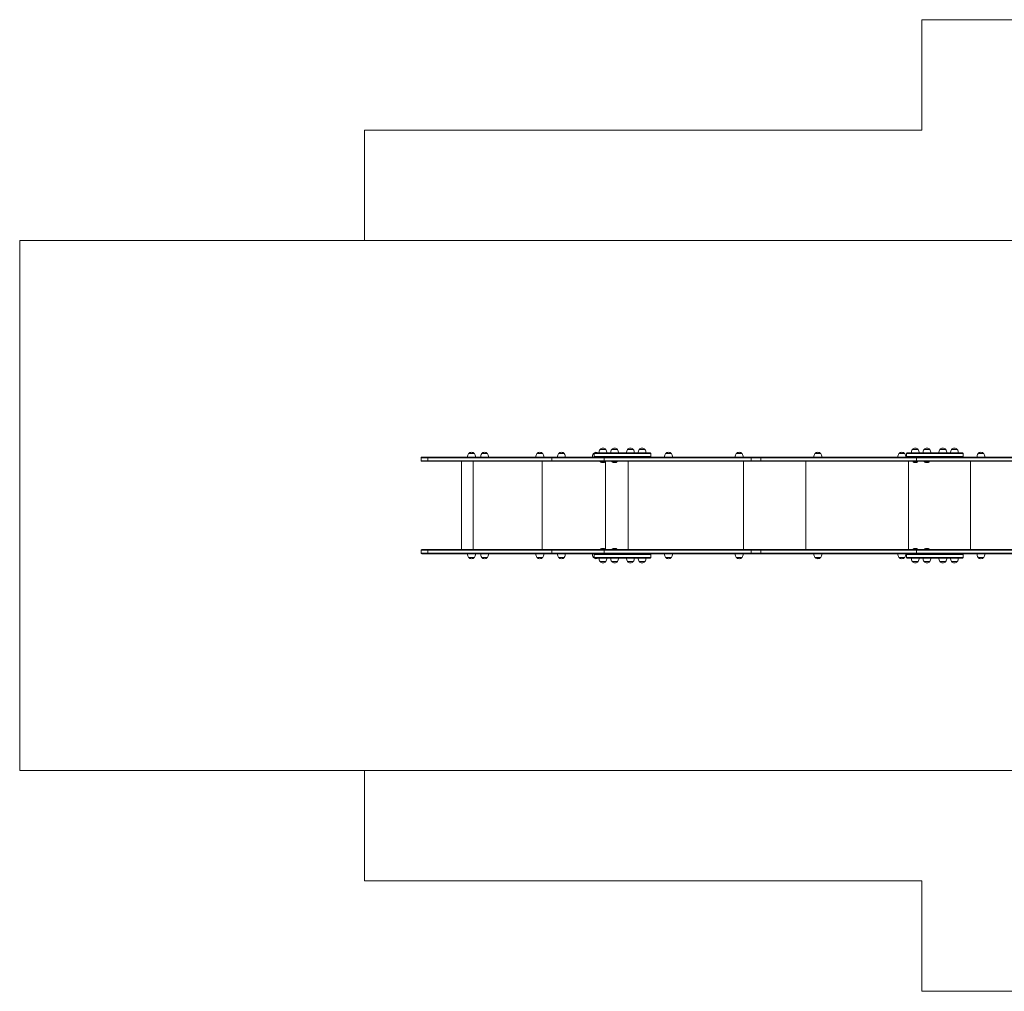
# Model space of a CAD drawing. Units: millimetres. Extents: x 637.38 to 646.17, y 430.14 to 434.54.
# Drawn here: x 637.38 to 641.83, y 430.14 to 434.54 of the extents above; entities that cross this region are included whole.
import ezdxf
from ezdxf.lldxf.tags import DXFTag

# ---------------------------------------------------------------- set-up
doc = ezdxf.new("R2010")
doc.units = ezdxf.units.MM
tags = doc.linetypes.add('HIDDEN', pattern=[1.905, 1.27, -0.635]).pattern_tags.tags
tags[6:7] = [DXFTag(74, 4), DXFTag(75, 0), DXFTag(340, '0'), DXFTag(46, 1.0), DXFTag(50, 0.0), DXFTag(44, 0.0), DXFTag(45, 0.0)]
tags[4:5] = [DXFTag(74, 4), DXFTag(75, 0), DXFTag(340, '0'), DXFTag(46, 1.0), DXFTag(50, 0.0), DXFTag(44, 0.0), DXFTag(45, 0.0)]

# ---------------------------------------------------------------- blocks, each defined once
blk = doc.blocks.new('asdadas')
at = {"color": 7, "linetype": 'Continuous', "lineweight": 0}
for p, q in [((218.274, 221.264), (312.458, 221.264)), ((218.274, 211.264), (218.274, 221.264)), ((167.805, 211.264), (218.274, 211.264)), ((167.805, 211.264), (167.805, 201.264)), ((136.596, 201.264), (167.805, 201.264)), ((136.596, 201.264), (136.596, 153.264)), ((177.765, 181.964), (177.245, 181.964)), ((178.949, 181.964), (178.429, 181.964)), ((183.949, 181.964), (183.429, 181.964)), ((185.907, 181.964), (185.387, 181.964)), ((188.614, 181.964), (188.538, 181.964)), ((188.614, 181.964), (188.614, 181.704)), ((189.599, 181.964), (188.615, 181.964)), ((189.627, 182.024), (188.675, 182.024)), ((189.667, 182.344), (189.147, 182.344)), ((193.739, 181.964), (189.599, 181.964)), ((189.627, 182.024), (193.68, 182.024)), ((190.721, 182.344), (190.201, 182.344)), ((192.155, 182.344), (191.635, 182.344)), ((193.209, 182.344), (192.689, 182.344)), ((193.74, 181.964), (193.739, 181.964)), ((193.742, 181.704), (193.742, 181.964)), ((195.605, 181.964), (195.085, 181.964)), ((202.002, 181.964), (201.482, 181.964)), ((209.124, 181.964), (208.604, 181.964)), ((216.729, 181.964), (216.209, 181.964)), ((216.897, 181.964), (216.897, 181.704)), ((222.023, 181.964), (216.897, 181.964)), ((221.963, 182.024), (216.957, 182.024)), ((217.95, 182.344), (217.43, 182.344)), ((219.003, 182.344), (218.483, 182.344)), ((220.438, 182.344), (219.918, 182.344)), ((221.492, 182.344), (220.972, 182.344)), ((222.024, 181.704), (222.024, 181.964)), ((223.888, 181.964), (223.368, 181.964)), ((172.936, 181.584), (172.936, 181.324)), ((173.56, 181.584), (172.936, 181.584)), ((172.936, 181.324), (173.56, 181.324)), ((172.996, 181.644), (173.583, 181.644)), ((173.583, 181.264), (172.996, 181.264)), ((184.789, 181.584), (173.56, 181.584)), ((173.56, 181.324), (173.56, 181.584)), ((173.56, 181.324), (184.789, 181.324)), ((173.583, 181.644), (184.811, 181.644)), ((184.811, 181.264), (173.583, 181.264)), ((176.596, 181.264), (176.596, 173.264)), ((177.656, 181.264), (177.656, 173.264)), ((183.889, 181.264), (183.889, 173.264)), ((189.504, 181.584), (184.789, 181.584)), ((184.789, 181.324), (184.789, 181.584)), ((184.789, 181.324), (189.504, 181.324)), ((184.811, 181.644), (189.479, 181.644)), ((189.479, 181.264), (184.811, 181.264)), ((188.616, 181.704), (189.599, 181.704)), ((189.175, 181.264), (189.167, 181.256)), ((189.647, 181.256), (189.167, 181.256)), ((189.167, 181.256), (189.167, 181.245)), ((189.647, 181.245), (189.167, 181.245)), ((189.479, 181.644), (189.533, 181.644)), ((189.533, 181.264), (189.479, 181.264)), ((202.817, 181.584), (189.504, 181.584)), ((189.504, 181.324), (189.504, 181.584)), ((189.504, 181.324), (202.817, 181.324)), ((189.533, 181.644), (202.848, 181.644)), ((202.848, 181.264), (189.533, 181.264)), ((189.599, 181.704), (193.741, 181.704)), ((189.625, 181.226), (189.625, 173.303)), ((189.647, 181.256), (189.639, 181.264)), ((189.647, 181.245), (189.647, 181.256)), ((190.229, 181.264), (190.221, 181.256)), ((190.701, 181.256), (190.221, 181.256)), ((190.221, 181.256), (190.221, 181.245)), ((190.701, 181.245), (190.221, 181.245)), ((190.701, 181.256), (190.693, 181.264)), ((190.701, 181.245), (190.701, 181.256)), ((191.702, 181.264), (191.702, 173.264)), ((191.702, 181.264), (191.702, 173.264)), ((202.132, 181.264), (202.132, 173.264)), ((203.712, 181.584), (202.817, 181.584)), ((202.817, 181.324), (202.817, 181.584)), ((202.817, 181.324), (203.712, 181.324)), ((203.738, 181.644), (202.848, 181.644)), ((202.848, 181.264), (203.738, 181.264)), ((217.787, 181.584), (203.712, 181.584)), ((203.712, 181.584), (203.712, 181.324)), ((203.712, 181.324), (217.787, 181.324)), ((203.738, 181.644), (217.816, 181.644)), ((217.816, 181.264), (203.738, 181.264)), ((207.771, 181.264), (207.771, 173.264)), ((222.024, 181.704), (216.897, 181.704)), ((217.078, 181.264), (217.078, 173.264)), ((217.458, 181.264), (217.45, 181.256)), ((217.93, 181.256), (217.45, 181.256)), ((217.45, 181.256), (217.45, 181.245)), ((217.93, 181.245), (217.45, 181.245)), ((231.099, 181.584), (217.787, 181.584)), ((217.787, 181.324), (217.787, 181.584)), ((217.787, 181.324), (231.099, 181.324)), ((217.816, 181.644), (231.131, 181.644)), ((231.131, 181.264), (217.816, 181.264)), ((217.93, 181.256), (217.922, 181.264)), ((217.93, 181.245), (217.93, 181.256)), ((218.511, 181.264), (218.503, 181.256)), ((218.983, 181.256), (218.503, 181.256)), ((218.503, 181.256), (218.503, 181.245)), ((218.983, 181.245), (218.503, 181.245)), ((218.983, 181.256), (218.975, 181.264)), ((218.983, 181.245), (218.983, 181.256)), ((222.7, 181.264), (222.7, 173.264)), ((172.936, 173.204), (172.936, 172.944)), ((173.56, 173.204), (172.936, 173.204)), ((172.996, 173.264), (173.583, 173.264)), ((184.789, 173.204), (173.56, 173.204)), ((173.56, 172.944), (173.56, 173.204)), ((173.583, 173.264), (184.811, 173.264)), ((189.504, 173.204), (184.789, 173.204)), ((184.789, 172.944), (184.789, 173.204)), ((184.811, 173.264), (189.479, 173.264)), ((189.167, 173.283), (189.167, 173.272)), ((189.167, 173.283), (189.647, 173.283)), ((189.167, 173.272), (189.175, 173.264)), ((189.167, 173.272), (189.647, 173.272)), ((189.479, 173.264), (189.533, 173.264)), ((202.817, 173.204), (189.504, 173.204)), ((189.504, 172.944), (189.504, 173.204)), ((189.533, 173.264), (202.848, 173.264)), ((189.639, 173.264), (189.647, 173.272)), ((189.647, 173.272), (189.647, 173.283)), ((190.221, 173.283), (190.221, 173.272)), ((190.221, 173.283), (190.701, 173.283)), ((190.221, 173.272), (190.229, 173.264)), ((190.221, 173.272), (190.701, 173.272)), ((190.693, 173.264), (190.701, 173.272)), ((190.701, 173.272), (190.701, 173.283)), ((203.712, 173.204), (202.817, 173.204)), ((202.817, 172.944), (202.817, 173.204)), ((203.738, 173.264), (202.848, 173.264)), ((217.787, 173.204), (203.712, 173.204)), ((203.712, 173.204), (203.712, 172.944)), ((203.738, 173.264), (217.816, 173.264)), ((217.45, 173.283), (217.45, 173.272)), ((217.45, 173.283), (217.93, 173.283)), ((217.45, 173.272), (217.458, 173.264)), ((217.45, 173.272), (217.93, 173.272)), ((231.099, 173.204), (217.787, 173.204)), ((217.787, 172.944), (217.787, 173.204)), ((217.816, 173.264), (231.131, 173.264)), ((217.922, 173.264), (217.93, 173.272)), ((217.93, 173.272), (217.93, 173.283)), ((218.503, 173.283), (218.983, 173.283)), ((218.503, 173.283), (218.503, 173.272)), ((218.503, 173.272), (218.983, 173.272)), ((218.503, 173.272), (218.511, 173.264)), ((218.975, 173.264), (218.983, 173.272)), ((218.983, 173.272), (218.983, 173.283)), ((172.936, 172.944), (173.56, 172.944)), ((173.583, 172.884), (172.996, 172.884)), ((173.56, 172.944), (184.789, 172.944)), ((184.811, 172.884), (173.583, 172.884)), ((177.245, 172.564), (177.765, 172.564)), ((177.245, 172.564), (177.505, 172.564)), ((177.505, 172.564), (177.765, 172.564)), ((178.429, 172.564), (178.949, 172.564)), ((178.429, 172.564), (178.689, 172.564)), ((178.689, 172.564), (178.949, 172.564)), ((183.429, 172.564), (183.949, 172.564)), ((183.429, 172.564), (183.689, 172.564)), ((183.689, 172.564), (183.949, 172.564)), ((184.789, 172.944), (189.504, 172.944)), ((189.479, 172.884), (184.811, 172.884)), ((185.387, 172.564), (185.907, 172.564)), ((185.387, 172.564), (185.647, 172.564)), ((185.647, 172.564), (185.907, 172.564)), ((188.538, 172.564), (188.614, 172.564)), ((188.614, 172.824), (188.614, 172.564)), ((189.599, 172.824), (188.615, 172.824)), ((188.616, 172.564), (189.599, 172.564)), ((189.627, 172.504), (188.676, 172.504)), ((189.147, 172.184), (189.667, 172.184)), ((189.147, 172.184), (189.407, 172.184)), ((189.407, 172.184), (189.667, 172.184)), ((189.533, 172.884), (189.479, 172.884)), ((189.486, 172.884), (189.529, 172.884)), ((189.504, 172.944), (202.817, 172.944)), ((202.848, 172.884), (189.533, 172.884)), ((193.739, 172.824), (189.599, 172.824)), ((189.599, 172.564), (193.741, 172.564)), ((193.681, 172.504), (189.627, 172.504)), ((190.201, 172.184), (190.721, 172.184)), ((190.201, 172.184), (190.461, 172.184)), ((190.461, 172.184), (190.721, 172.184)), ((191.635, 172.184), (192.155, 172.184)), ((191.635, 172.184), (191.895, 172.184)), ((191.895, 172.184), (192.155, 172.184)), ((192.689, 172.184), (193.209, 172.184)), ((192.689, 172.184), (192.949, 172.184)), ((192.949, 172.184), (193.209, 172.184)), ((193.74, 172.824), (193.739, 172.824)), ((193.742, 172.564), (193.742, 172.824)), ((195.085, 172.564), (195.605, 172.564)), ((195.085, 172.564), (195.345, 172.564)), ((195.345, 172.564), (195.605, 172.564)), ((201.482, 172.564), (202.002, 172.564)), ((201.482, 172.564), (201.742, 172.564)), ((201.742, 172.564), (202.002, 172.564)), ((202.817, 172.944), (203.712, 172.944)), ((202.848, 172.884), (203.738, 172.884)), ((203.712, 172.944), (217.787, 172.944)), ((217.816, 172.884), (203.738, 172.884)), ((208.604, 172.564), (209.124, 172.564)), ((208.604, 172.564), (208.864, 172.564)), ((208.692, 172.506), (208.692, 172.498)), ((208.692, 172.484), (208.692, 172.498)), ((208.772, 172.484), (208.692, 172.484)), ((208.932, 172.484), (208.772, 172.484)), ((208.852, 172.5), (208.852, 172.498)), ((208.864, 172.564), (209.124, 172.564)), ((216.209, 172.564), (216.729, 172.564)), ((216.209, 172.564), (216.469, 172.564)), ((216.469, 172.564), (216.729, 172.564)), ((216.897, 172.824), (216.897, 172.564)), ((217.881, 172.824), (216.898, 172.824)), ((216.899, 172.564), (217.881, 172.564)), ((217.91, 172.504), (216.959, 172.504)), ((217.43, 172.184), (217.95, 172.184)), ((217.43, 172.184), (217.69, 172.184)), ((217.69, 172.184), (217.95, 172.184)), ((217.787, 172.944), (231.099, 172.944)), ((231.131, 172.884), (217.816, 172.884)), ((222.022, 172.824), (217.881, 172.824)), ((217.881, 172.564), (222.024, 172.564)), ((221.964, 172.504), (217.91, 172.504)), ((218.483, 172.184), (219.003, 172.184)), ((218.483, 172.184), (218.743, 172.184)), ((218.743, 172.184), (219.003, 172.184)), ((219.918, 172.184), (220.438, 172.184)), ((219.918, 172.184), (220.178, 172.184)), ((220.178, 172.184), (220.438, 172.184)), ((220.972, 172.184), (221.492, 172.184)), ((220.972, 172.184), (221.232, 172.184)), ((221.232, 172.184), (221.492, 172.184)), ((222.023, 172.824), (222.022, 172.824)), ((222.024, 172.564), (222.024, 172.824)), ((223.368, 172.564), (223.888, 172.564)), ((223.368, 172.564), (223.628, 172.564)), ((223.628, 172.564), (223.888, 172.564)), ((136.596, 153.264), (167.805, 153.264)), ((167.805, 153.264), (167.805, 143.264)), ((167.805, 143.264), (218.274, 143.264)), ((218.274, 133.264), (218.274, 143.264)), ((312.458, 133.264), (218.274, 133.264))]:
    blk.add_line(p, q, dxfattribs=at)
at = {"color": 7, "linetype": 'HIDDEN', "lineweight": 0}
for p, q in [((167.805, 201.264), (258.274, 201.264)), ((167.805, 153.264), (258.274, 153.264))]:
    blk.add_line(p, q, dxfattribs=at)
at = {"color": 7, "linetype": 'Continuous', "lineweight": 0, "flags": 128}
for points in [[(173.583, 181.644), (173.578, 181.643), (173.574, 181.64), (173.57, 181.634), (173.567, 181.627), (173.564, 181.618), (173.562, 181.607), (173.561, 181.596), (173.56, 181.584)], [(173.56, 181.324), (173.561, 181.312), (173.562, 181.301), (173.564, 181.291), (173.567, 181.282), (173.57, 181.274), (173.574, 181.269), (173.578, 181.265), (173.583, 181.264)], [(184.811, 181.644), (184.81, 181.644), (184.806, 181.643), (184.799, 181.635), (184.794, 181.622), (184.79, 181.604), (184.789, 181.584)], [(184.789, 181.324), (184.791, 181.301), (184.795, 181.282), (184.803, 181.269), (184.811, 181.264)], [(189.479, 181.644), (189.479, 181.644), (189.483, 181.643), (189.487, 181.641), (189.492, 181.636), (189.496, 181.629), (189.499, 181.622), (189.501, 181.614), (189.503, 181.6), (189.504, 181.592), (189.504, 181.584)], [(189.504, 181.324), (189.504, 181.316), (189.503, 181.308), (189.501, 181.294), (189.499, 181.286), (189.496, 181.28), (189.492, 181.272), (189.487, 181.268), (189.483, 181.265), (189.479, 181.264), (189.479, 181.264)], [(202.848, 181.644), (202.842, 181.643), (202.836, 181.64), (202.831, 181.634), (202.826, 181.627), (202.822, 181.618), (202.819, 181.607), (202.817, 181.596), (202.817, 181.584)], [(202.817, 181.324), (202.817, 181.312), (202.819, 181.301), (202.822, 181.291), (202.826, 181.282), (202.831, 181.274), (202.836, 181.269), (202.842, 181.265), (202.848, 181.264)], [(203.712, 181.584), (203.713, 181.596), (203.714, 181.607), (203.717, 181.618), (203.72, 181.627), (203.724, 181.634), (203.728, 181.64), (203.733, 181.643), (203.738, 181.644)], [(203.738, 181.264), (203.733, 181.265), (203.728, 181.269), (203.724, 181.274), (203.72, 181.282), (203.717, 181.291), (203.714, 181.301), (203.713, 181.312), (203.712, 181.324)], [(173.583, 173.264), (173.578, 173.263), (173.574, 173.26), (173.57, 173.254), (173.567, 173.247), (173.564, 173.238), (173.562, 173.227), (173.561, 173.216), (173.56, 173.204)], [(184.811, 173.264), (184.81, 173.264), (184.806, 173.263), (184.799, 173.255), (184.794, 173.242), (184.79, 173.224), (184.789, 173.204)], [(189.479, 173.264), (189.479, 173.264), (189.483, 173.263), (189.487, 173.261), (189.492, 173.256), (189.496, 173.249), (189.499, 173.242), (189.501, 173.234), (189.503, 173.22), (189.504, 173.212), (189.504, 173.204)], [(202.848, 173.264), (202.842, 173.263), (202.836, 173.26), (202.831, 173.254), (202.826, 173.247), (202.822, 173.238), (202.819, 173.227), (202.817, 173.216), (202.817, 173.204)], [(203.712, 173.204), (203.713, 173.216), (203.714, 173.227), (203.717, 173.238), (203.72, 173.247), (203.724, 173.254), (203.728, 173.26), (203.733, 173.263), (203.738, 173.264)], [(173.56, 172.944), (173.561, 172.932), (173.562, 172.921), (173.564, 172.911), (173.567, 172.902), (173.57, 172.894), (173.574, 172.889), (173.578, 172.885), (173.583, 172.884)], [(184.789, 172.944), (184.791, 172.921), (184.795, 172.902), (184.803, 172.889), (184.811, 172.884)], [(189.504, 172.944), (189.504, 172.936), (189.503, 172.928), (189.501, 172.914), (189.499, 172.906), (189.496, 172.9), (189.492, 172.892), (189.487, 172.888), (189.483, 172.885), (189.479, 172.884), (189.479, 172.884)], [(202.817, 172.944), (202.817, 172.932), (202.819, 172.921), (202.822, 172.911), (202.826, 172.902), (202.831, 172.894), (202.836, 172.889), (202.842, 172.885), (202.848, 172.884)], [(203.738, 172.884), (203.733, 172.885), (203.728, 172.889), (203.724, 172.894), (203.72, 172.902), (203.717, 172.911), (203.714, 172.921), (203.713, 172.932), (203.712, 172.944)], [(208.692, 172.498), (208.732, 172.488), (208.772, 172.484)], [(208.852, 172.498), (208.892, 172.488), (208.932, 172.484)]]:
    blk.add_lwpolyline(points, dxfattribs=at)
at = {"color": 7, "linetype": 'Continuous', "lineweight": 0}
for centre, radius, start, end in [((177.745, 181.632), 0.6, 146.42252, 178.86943), ((177.505, 181.743), 0.342, 40.44972, 139.55028), ((177.265, 181.632), 0.6, 1.13057, 33.57748), ((178.929, 181.632), 0.6, 146.42252, 178.86943), ((178.689, 181.743), 0.342, 40.44972, 139.55028), ((178.45, 181.632), 0.6, 1.13057, 33.57748), ((183.929, 181.632), 0.6, 146.42252, 178.86943), ((183.689, 181.743), 0.342, 40.44972, 139.55028), ((183.449, 181.632), 0.6, 1.13057, 33.57748), ((185.887, 181.632), 0.6, 146.42252, 178.86943), ((185.647, 181.743), 0.342, 40.44972, 139.55028), ((185.407, 181.632), 0.6, 1.13057, 33.57748), ((189.038, 181.632), 0.6, 146.42252, 178.86943), ((188.798, 181.743), 0.342, 55.85886, 139.55028), ((188.674, 181.964), 0.06, 90.01075, 179.73432), ((189.647, 182.012), 0.6, 146.42252, 178.86943), ((189.407, 182.123), 0.342, 40.44972, 139.55028), ((189.167, 182.012), 0.6, 1.13057, 33.57748), ((190.7, 182.012), 0.6, 146.42252, 178.86943), ((190.461, 182.123), 0.342, 40.44972, 139.55028), ((190.221, 182.012), 0.6, 1.13057, 33.57748), ((192.135, 182.012), 0.6, 146.42252, 178.86943), ((191.895, 182.123), 0.342, 40.44972, 139.55028), ((191.655, 182.012), 0.6, 1.13057, 33.57748), ((193.189, 182.012), 0.6, 146.42252, 178.86943), ((192.949, 182.123), 0.342, 40.44972, 139.55028), ((192.709, 182.012), 0.6, 1.13057, 33.57748), ((193.682, 181.964), 0.06, 0.26945, 88.92406), ((195.585, 181.632), 0.6, 146.42252, 178.86943), ((195.345, 181.743), 0.342, 40.44972, 139.55028), ((195.105, 181.632), 0.6, 1.13057, 33.57748), ((201.982, 181.632), 0.6, 146.42252, 178.86943), ((201.742, 181.743), 0.342, 40.44972, 139.55028), ((201.502, 181.632), 0.6, 1.13057, 33.57748), ((209.104, 181.632), 0.6, 146.42252, 178.86943), ((208.864, 181.743), 0.342, 40.44972, 139.55028), ((208.624, 181.632), 0.6, 1.13057, 33.57748), ((216.709, 181.632), 0.6, 146.42252, 178.86943), ((216.469, 181.743), 0.342, 40.44972, 139.55028), ((216.229, 181.632), 0.6, 1.13057, 33.57748), ((216.957, 181.964), 0.06, 91.07594, 180.26985), ((217.929, 182.012), 0.6, 146.42252, 178.86943), ((217.69, 182.123), 0.342, 40.44972, 139.55028), ((217.45, 182.012), 0.6, 1.13057, 33.57748), ((218.983, 182.012), 0.6, 146.42252, 178.86943), ((218.743, 182.123), 0.342, 40.44972, 139.55028), ((218.503, 182.012), 0.6, 1.13057, 33.57748), ((220.418, 182.012), 0.6, 146.42252, 178.86943), ((220.178, 182.123), 0.342, 40.44972, 139.55028), ((219.938, 182.012), 0.6, 1.13057, 33.57748), ((221.472, 182.012), 0.6, 146.42252, 178.86943), ((221.232, 182.123), 0.342, 40.44972, 139.55028), ((220.992, 182.012), 0.6, 1.13057, 33.57748), ((221.964, 181.964), 0.06, 359.73432, 89.98925), ((223.868, 181.632), 0.6, 146.42252, 178.86943), ((223.628, 181.743), 0.342, 40.44972, 139.55028), ((223.388, 181.632), 0.6, 1.13057, 33.57748), ((172.996, 181.584), 0.06, 90, 180), ((172.996, 181.324), 0.06, 180, 270), ((188.674, 181.704), 0.06, 180.26745, 269.89385), ((189.407, 181.494), 0.346, 226.09127, 270), ((189.407, 181.494), 0.346, 270, 313.90873), ((190.461, 181.494), 0.346, 226.09127, 270), ((190.461, 181.494), 0.346, 270, 313.90873), ((193.682, 181.704), 0.06, 270.12545, 359.95162), ((216.957, 181.704), 0.06, 179.9516, 269.87455), ((217.69, 181.494), 0.346, 226.09127, 270), ((217.69, 181.494), 0.346, 270, 313.90873), ((218.743, 181.494), 0.346, 226.09127, 270), ((218.743, 181.494), 0.346, 270, 313.90873), ((221.964, 181.704), 0.06, 270.10615, 0.26746), ((172.996, 173.204), 0.06, 90, 180), ((189.407, 173.034), 0.346, 90, 133.90873), ((189.407, 173.034), 0.346, 46.09127, 90), ((190.461, 173.034), 0.346, 90, 133.90873), ((190.461, 173.034), 0.346, 46.09127, 90), ((217.69, 173.034), 0.346, 90, 133.90873), ((217.69, 173.034), 0.346, 46.09127, 90), ((218.743, 173.034), 0.346, 90, 133.90873), ((218.743, 173.034), 0.346, 46.09127, 90), ((172.996, 172.944), 0.06, 180, 270), ((177.745, 172.896), 0.6, 181.13057, 213.57748), ((177.505, 172.786), 0.342, 220.44972, 270), ((177.505, 172.786), 0.342, 270, 319.55028), ((177.265, 172.896), 0.6, 326.42252, 358.86943), ((178.929, 172.896), 0.6, 181.13057, 213.57748), ((178.689, 172.786), 0.342, 220.44972, 270), ((178.689, 172.786), 0.342, 270, 319.55028), ((178.45, 172.896), 0.6, 326.42252, 358.86943), ((183.929, 172.896), 0.6, 181.13057, 213.57748), ((183.689, 172.786), 0.342, 220.44972, 270), ((183.689, 172.786), 0.342, 270, 319.55028), ((183.449, 172.896), 0.6, 326.42252, 358.86943), ((185.887, 172.896), 0.6, 181.13057, 213.57748), ((185.647, 172.786), 0.342, 220.44972, 270), ((185.647, 172.786), 0.342, 270, 319.55028), ((185.407, 172.896), 0.6, 326.42252, 358.86943), ((189.038, 172.896), 0.6, 181.13057, 213.57748), ((188.798, 172.786), 0.342, 220.44972, 304.22198), ((188.674, 172.824), 0.06, 90.01075, 179.73432), ((188.674, 172.564), 0.06, 180.26745, 269.89385), ((189.647, 172.516), 0.6, 181.13057, 213.57748), ((189.407, 172.406), 0.342, 220.44972, 270), ((189.407, 172.406), 0.342, 270, 319.55028), ((189.167, 172.516), 0.6, 326.42252, 358.86943), ((190.7, 172.516), 0.6, 181.13057, 213.57748), ((190.461, 172.406), 0.342, 220.44972, 270), ((190.461, 172.406), 0.342, 270, 319.55028), ((190.221, 172.516), 0.6, 326.42252, 358.86943), ((192.135, 172.516), 0.6, 181.13057, 213.57748), ((191.895, 172.406), 0.342, 220.44972, 270), ((191.895, 172.406), 0.342, 270, 319.55028), ((191.655, 172.516), 0.6, 326.42252, 358.86943), ((193.189, 172.516), 0.6, 181.13057, 213.57748), ((192.949, 172.406), 0.342, 220.44972, 270), ((192.949, 172.406), 0.342, 270, 319.55028), ((192.709, 172.516), 0.6, 326.42252, 358.86943), ((193.682, 172.564), 0.06, 270.12545, 359.95162), ((193.682, 172.824), 0.06, 0.26945, 88.92406), ((195.585, 172.896), 0.6, 181.13057, 213.57748), ((195.345, 172.786), 0.342, 220.44972, 270), ((195.345, 172.786), 0.342, 270, 319.55028), ((195.105, 172.896), 0.6, 326.42252, 358.86943), ((201.982, 172.896), 0.6, 181.13057, 213.57748), ((201.742, 172.786), 0.342, 220.44972, 270), ((201.742, 172.786), 0.342, 270, 319.55028), ((201.502, 172.896), 0.6, 326.42252, 358.86943), ((209.104, 172.896), 0.6, 181.13057, 213.57748), ((208.864, 172.786), 0.342, 220.44972, 239.70835), ((208.864, 172.786), 0.342, 241.99747, 270), ((208.77, 172.727), 0.243, 270.48335, 289.77281), ((208.864, 172.786), 0.342, 270, 319.55028), ((208.624, 172.896), 0.6, 326.42252, 358.86943), ((216.709, 172.896), 0.6, 181.13057, 213.57748), ((216.469, 172.786), 0.342, 220.44972, 270), ((216.469, 172.786), 0.342, 270, 319.55028), ((216.229, 172.896), 0.6, 326.42252, 358.86943), ((216.957, 172.824), 0.06, 90.01075, 179.73432), ((216.957, 172.564), 0.06, 180.26745, 269.89385), ((217.929, 172.516), 0.6, 181.13057, 213.57748), ((217.69, 172.406), 0.342, 220.44972, 270), ((217.69, 172.406), 0.342, 270, 319.55028), ((217.45, 172.516), 0.6, 326.42252, 358.86943), ((218.983, 172.516), 0.6, 181.13057, 213.57748), ((218.743, 172.406), 0.342, 220.44972, 270), ((218.743, 172.406), 0.342, 270, 319.55028), ((218.503, 172.516), 0.6, 326.42252, 358.86943), ((220.418, 172.516), 0.6, 181.13057, 213.57748), ((220.178, 172.406), 0.342, 220.44972, 270), ((220.178, 172.406), 0.342, 270, 319.55028), ((219.938, 172.516), 0.6, 326.42252, 358.86943), ((221.472, 172.516), 0.6, 181.13057, 213.57748), ((221.232, 172.406), 0.342, 220.44972, 270), ((221.232, 172.406), 0.342, 270, 319.55028), ((220.992, 172.516), 0.6, 326.42252, 358.86943), ((221.964, 172.564), 0.06, 270.12545, 359.95162), ((221.964, 172.824), 0.06, 0.26945, 88.92406), ((223.868, 172.896), 0.6, 181.13057, 213.57748), ((223.628, 172.786), 0.342, 220.44972, 270), ((223.628, 172.786), 0.342, 270, 319.55028), ((223.388, 172.896), 0.6, 326.42252, 358.86943)]:
    blk.add_arc(centre, radius, start, end, dxfattribs=at)
for centre, start_param, end_param in [((189.533, 181.584), 0, 1.570796), ((189.533, 181.324), 1.570796, 3.141593), ((217.816, 181.584), 0, 1.570796), ((217.816, 181.584), 0, 1.570796), ((217.816, 181.324), 1.570796, 3.141593), ((217.816, 181.324), 1.570796, 3.141593), ((189.533, 173.204), 0, 1.570796), ((217.816, 173.204), 0, 1.570796), ((217.816, 173.204), 0, 1.570796), ((189.533, 172.944), 1.570796, 3.141593), ((217.816, 172.944), 1.570796, 3.141593), ((217.816, 172.944), 1.570796, 3.141593)]:
    blk.add_ellipse(centre, major_axis=(0, 0.06), ratio=0.479164, start_param=start_param, end_param=end_param, dxfattribs=at)

msp = doc.modelspace()

# ---------------------------------------------------------------- block references
at = {"xscale": 0.04999999999999716, "yscale": 0.04999999999999716, "zscale": 0.0500000000000457}
msp.add_blockref('asdadas', (630.5465, 423.4733), dxfattribs=at)

doc.saveas('drawing.dxf')
